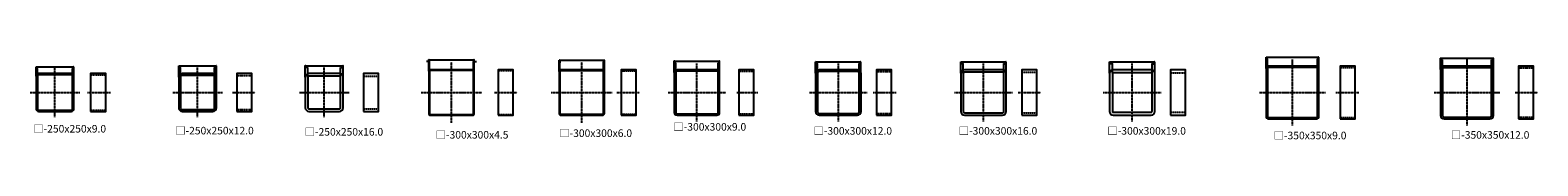
# Model space of a CAD drawing. Units: millimetres. Extents: x -611973 to -510155, y -161988 to -144142.
# Drawn here: x -577074 to -567098, y -159620 to -159071 of the extents above; entities that cross this region are included whole.
import ezdxf

# ---------------------------------------------------------------- set-up
doc = ezdxf.new("R2010")
doc.units = ezdxf.units.MM
doc.header["$LTSCALE"] = 5
doc.linetypes.add('CENTER', pattern=[2, 1.25, -0.25, 0.25, -0.25])
doc.linetypes.add('HIDDEN', pattern=[0.375, 0.25, -0.125])
doc.layers.get('0').update_dxf_attribs({"linetype": 'CONTINUOUS'})
doc.layers.get('DEFPOINTS').update_dxf_attribs({"linetype": 'CONTINUOUS'})
for name, color, linetype in [('cen', 4, 'CENTER'), ('hid', 6, 'HIDDEN'), ('obj', 2, 'CONTINUOUS')]:
    doc.layers.add(name, color=color, linetype=linetype)
doc.styles.add('K', font='ROMANS.shx', dxfattribs={"bigfont": 'extfont.shx'})
doc.styles.add('seansi_ttf', font='txt')
doc.dimstyles.new('AM_JIS$0', dxfattribs={"dimtxt": 3.15, "dimasz": 2.5, "dimexe": 1, "dimexo": 1, "dimgap": 1.5, "dimtad": 3, "dimdsep": 46, "dimtxsty": 'K', "dimblk": 'OPEN30', "dimcen": 0, "dimclrd": 3, "dimclre": 3, "dimclrt": 3, "dimadec": 0, "dimazin": 2, "dimtp": 0.1, "dimtm": 0.1, "dimtfac": 0.71, "dimtmove": 0, "dimatfit": 3, "dimldrblk": 'OPEN30', "dimfxl": 1, "dimlwd": -1, "dimlwe": -1, "dimarcsym": 0})

# ---------------------------------------------------------------- blocks, each defined once
blk = doc.blocks.new('_Open30')
at = {"color": 0, "linetype": 'ByBlock', "lineweight": -2}
for p, q in [((-1, 0.3), (0, 0)), ((0, 0), (-1, -0.3)), ((0, 0), (-1, 0))]:
    blk.add_line(p, q, dxfattribs=at)
blk = doc.blocks.new('*D151')
at = {"color": 3}
for p, q in [((-577034.7, -159201.3), (-577034.7, -159139)), ((-577032.2, -159140), (-576787.2, -159140)), ((-576784.7, -159201.3), (-576784.7, -159139))]:
    blk.add_line(p, q, dxfattribs=at)
at = {"layer": 'DEFPOINTS', "color": 0}
for p in [(-577034.7, -159202.3), (-576784.7, -159140), (-576784.7, -159202.3)]:
    blk.add_point(p, dxfattribs=at)
at = {"color": 3, "xscale": 2.5, "yscale": 2.5, "zscale": 2.5, "rotation": 180}
blk.add_blockref('_Open30', (-577034.7, -159140), dxfattribs=at)
at = {"color": 3, "xscale": 2.5, "yscale": 2.5, "zscale": 2.5}
blk.add_blockref('_Open30', (-576784.7, -159140), dxfattribs=at)
at = {"color": 3, "insert": (-576909.7, -159136.9), "char_height": 3.15, "attachment_point": 5, "style": 'K'}
blk.add_mtext('250', dxfattribs=at)
blk = doc.blocks.new('*D152')
at = {"color": 3}
for p, q in [((-577034.7, -159201.3), (-577034.7, -159150.7)), ((-577028.2, -159151.7), (-577032.2, -159151.7)), ((-577025.7, -159201.3), (-577025.7, -159150.7))]:
    blk.add_line(p, q, dxfattribs=at)
at = {"layer": 'DEFPOINTS', "color": 0}
for p in [(-577034.7, -159151.7), (-577034.7, -159202.3), (-577025.7, -159202.3)]:
    blk.add_point(p, dxfattribs=at)
at = {"color": 3, "xscale": 2.5, "yscale": 2.5, "zscale": 2.5, "rotation": 180}
blk.add_blockref('_Open30', (-577034.7, -159151.7), dxfattribs=at)
at = {"color": 3, "xscale": 2.5, "yscale": 2.5, "zscale": 2.5}
blk.add_blockref('_Open30', (-577025.7, -159151.7), dxfattribs=at)
at = {"color": 3, "insert": (-577030.2, -159148.7), "char_height": 3.15, "attachment_point": 5, "style": 'K'}
blk.add_mtext('9', dxfattribs=at)
blk = doc.blocks.new('*D153')
at = {"color": 3}
for p, q in [((-576793.7, -159201.3), (-576793.7, -159150.7)), ((-576791.2, -159151.7), (-576787.2, -159151.7)), ((-576784.7, -159201.3), (-576784.7, -159150.7))]:
    blk.add_line(p, q, dxfattribs=at)
at = {"layer": 'DEFPOINTS', "color": 0}
for p in [(-576793.7, -159202.3), (-576784.7, -159151.7), (-576784.7, -159202.3)]:
    blk.add_point(p, dxfattribs=at)
at = {"color": 3, "xscale": 2.5, "yscale": 2.5, "zscale": 2.5, "rotation": 180}
blk.add_blockref('_Open30', (-576793.7, -159151.7), dxfattribs=at)
at = {"color": 3, "xscale": 2.5, "yscale": 2.5, "zscale": 2.5}
blk.add_blockref('_Open30', (-576784.7, -159151.7), dxfattribs=at)
at = {"color": 3, "insert": (-576789.2, -159148.7), "char_height": 3.15, "attachment_point": 5, "style": 'K'}
blk.add_mtext('9', dxfattribs=at)
blk = doc.blocks.new('*D154')
at = {"color": 3}
for p, q in [((-576091.2, -159207.3), (-576091.2, -159132.4)), ((-576088.7, -159133.4), (-575843.7, -159133.4)), ((-575841.2, -159207.3), (-575841.2, -159132.4))]:
    blk.add_line(p, q, dxfattribs=at)
at = {"layer": 'DEFPOINTS', "color": 0}
for p in [(-576091.2, -159208.3), (-575841.2, -159133.4), (-575841.2, -159208.3)]:
    blk.add_point(p, dxfattribs=at)
at = {"color": 3, "xscale": 2.5, "yscale": 2.5, "zscale": 2.5, "rotation": 180}
blk.add_blockref('_Open30', (-576091.2, -159133.4), dxfattribs=at)
at = {"color": 3, "xscale": 2.5, "yscale": 2.5, "zscale": 2.5}
blk.add_blockref('_Open30', (-575841.2, -159133.4), dxfattribs=at)
at = {"color": 3, "insert": (-575966.2, -159130.3), "char_height": 3.15, "attachment_point": 5, "style": 'K'}
blk.add_mtext('250', dxfattribs=at)
blk = doc.blocks.new('*D155')
at = {"color": 3}
for p, q in [((-576091.2, -159207.3), (-576091.2, -159144.2)), ((-576081.7, -159145.2), (-576088.7, -159145.2)), ((-576079.2, -159207.3), (-576079.2, -159144.2))]:
    blk.add_line(p, q, dxfattribs=at)
at = {"layer": 'DEFPOINTS', "color": 0}
for p in [(-576091.2, -159145.2), (-576091.2, -159208.3), (-576079.2, -159208.3)]:
    blk.add_point(p, dxfattribs=at)
at = {"color": 3, "xscale": 2.5, "yscale": 2.5, "zscale": 2.5, "rotation": 180}
blk.add_blockref('_Open30', (-576091.2, -159145.2), dxfattribs=at)
at = {"color": 3, "xscale": 2.5, "yscale": 2.5, "zscale": 2.5}
blk.add_blockref('_Open30', (-576079.2, -159145.2), dxfattribs=at)
at = {"color": 3, "insert": (-576085.2, -159142.1), "char_height": 3.15, "attachment_point": 5, "style": 'K'}
blk.add_mtext('12', dxfattribs=at)
blk = doc.blocks.new('*D156')
at = {"color": 3}
for p, q in [((-575253.5, -159207.3), (-575253.5, -159131.4)), ((-575251, -159132.4), (-575006, -159132.4)), ((-575003.5, -159207.3), (-575003.5, -159131.4))]:
    blk.add_line(p, q, dxfattribs=at)
at = {"layer": 'DEFPOINTS', "color": 0}
for p in [(-575253.5, -159208.3), (-575003.5, -159132.4), (-575003.5, -159208.3)]:
    blk.add_point(p, dxfattribs=at)
at = {"color": 3, "xscale": 2.5, "yscale": 2.5, "zscale": 2.5, "rotation": 180}
blk.add_blockref('_Open30', (-575253.5, -159132.4), dxfattribs=at)
at = {"color": 3, "xscale": 2.5, "yscale": 2.5, "zscale": 2.5}
blk.add_blockref('_Open30', (-575003.5, -159132.4), dxfattribs=at)
at = {"color": 3, "insert": (-575128.5, -159129.3), "char_height": 3.15, "attachment_point": 5, "style": 'K'}
blk.add_mtext('250', dxfattribs=at)
blk = doc.blocks.new('*D157')
at = {"color": 3}
for p, q in [((-575253.5, -159207.3), (-575253.5, -159143.2)), ((-575240, -159144.2), (-575251, -159144.2)), ((-575237.5, -159207.3), (-575237.5, -159143.2))]:
    blk.add_line(p, q, dxfattribs=at)
at = {"layer": 'DEFPOINTS', "color": 0}
for p in [(-575253.5, -159144.2), (-575253.5, -159208.3), (-575237.5, -159208.3)]:
    blk.add_point(p, dxfattribs=at)
at = {"color": 3, "xscale": 2.5, "yscale": 2.5, "zscale": 2.5, "rotation": 180}
blk.add_blockref('_Open30', (-575253.5, -159144.2), dxfattribs=at)
at = {"color": 3, "xscale": 2.5, "yscale": 2.5, "zscale": 2.5}
blk.add_blockref('_Open30', (-575237.5, -159144.2), dxfattribs=at)
at = {"color": 3, "insert": (-575245.5, -159141.1), "char_height": 3.15, "attachment_point": 5, "style": 'K'}
blk.add_mtext('16', dxfattribs=at)
blk = doc.blocks.new('*D158')
at = {"color": 3}
for p, q in [((-575853.2, -159207.3), (-575853.2, -159144.2)), ((-575850.7, -159145.2), (-575843.7, -159145.2)), ((-575841.2, -159207.3), (-575841.2, -159144.2))]:
    blk.add_line(p, q, dxfattribs=at)
at = {"layer": 'DEFPOINTS', "color": 0}
for p in [(-575853.2, -159208.3), (-575841.2, -159145.2), (-575841.2, -159208.3)]:
    blk.add_point(p, dxfattribs=at)
at = {"color": 3, "xscale": 2.5, "yscale": 2.5, "zscale": 2.5, "rotation": 180}
blk.add_blockref('_Open30', (-575853.2, -159145.2), dxfattribs=at)
at = {"color": 3, "xscale": 2.5, "yscale": 2.5, "zscale": 2.5}
blk.add_blockref('_Open30', (-575841.2, -159145.2), dxfattribs=at)
at = {"color": 3, "insert": (-575847.2, -159142.1), "char_height": 3.15, "attachment_point": 5, "style": 'K'}
blk.add_mtext('12', dxfattribs=at)
blk = doc.blocks.new('*D159')
at = {"color": 3}
for p, q in [((-575019.5, -159207.3), (-575019.5, -159143.2)), ((-575017, -159144.2), (-575006, -159144.2)), ((-575003.5, -159207.3), (-575003.5, -159143.2))]:
    blk.add_line(p, q, dxfattribs=at)
at = {"layer": 'DEFPOINTS', "color": 0}
for p in [(-575019.5, -159208.3), (-575003.5, -159144.2), (-575003.5, -159208.3)]:
    blk.add_point(p, dxfattribs=at)
at = {"color": 3, "xscale": 2.5, "yscale": 2.5, "zscale": 2.5, "rotation": 180}
blk.add_blockref('_Open30', (-575019.5, -159144.2), dxfattribs=at)
at = {"color": 3, "xscale": 2.5, "yscale": 2.5, "zscale": 2.5}
blk.add_blockref('_Open30', (-575003.5, -159144.2), dxfattribs=at)
at = {"color": 3, "insert": (-575011.5, -159141.1), "char_height": 3.15, "attachment_point": 5, "style": 'K'}
blk.add_mtext('16', dxfattribs=at)
blk = doc.blocks.new('*D160')
at = {"color": 3}
for p, q in [((-574436.1, -159167.3), (-574436.1, -159091.4)), ((-574433.6, -159092.4), (-574138.6, -159092.4)), ((-574136.1, -159167.3), (-574136.1, -159091.4))]:
    blk.add_line(p, q, dxfattribs=at)
at = {"layer": 'DEFPOINTS', "color": 0}
for p in [(-574136.1, -159092.4), (-574436.1, -159168.3), (-574136.1, -159168.3)]:
    blk.add_point(p, dxfattribs=at)
at = {"color": 3, "xscale": 2.5, "yscale": 2.5, "zscale": 2.5, "rotation": 180}
blk.add_blockref('_Open30', (-574436.1, -159092.4), dxfattribs=at)
at = {"color": 3, "xscale": 2.5, "yscale": 2.5, "zscale": 2.5}
blk.add_blockref('_Open30', (-574136.1, -159092.4), dxfattribs=at)
at = {"color": 3, "insert": (-574286.1, -159089.3), "char_height": 3.15, "attachment_point": 5, "style": 'K'}
blk.add_mtext('300', dxfattribs=at)
blk = doc.blocks.new('*D161')
at = {"color": 3}
for p, q in [((-574438.6, -159104.2), (-574450.7, -159104.2)), ((-574436.1, -159167.3), (-574436.1, -159103.2)), ((-574431.6, -159104.2), (-574436.1, -159104.2)), ((-574431.6, -159167.3), (-574431.6, -159103.2)), ((-574429.1, -159104.2), (-574426.6, -159104.2))]:
    blk.add_line(p, q, dxfattribs=at)
at = {"layer": 'DEFPOINTS', "color": 0}
for p in [(-574436.1, -159104.2), (-574436.1, -159168.3), (-574431.6, -159168.3)]:
    blk.add_point(p, dxfattribs=at)
at = {"color": 3, "xscale": 2.5, "yscale": 2.5, "zscale": 2.5}
blk.add_blockref('_Open30', (-574436.1, -159104.2), dxfattribs=at)
at = {"color": 3, "xscale": 2.5, "yscale": 2.5, "zscale": 2.5, "rotation": 180}
blk.add_blockref('_Open30', (-574431.6, -159104.2), dxfattribs=at)
at = {"color": 3, "insert": (-574445.9, -159101.1), "char_height": 3.15, "attachment_point": 5, "style": 'K'}
blk.add_mtext('4.5', dxfattribs=at)
blk = doc.blocks.new('*D162')
at = {"color": 3}
for p, q in [((-574143.1, -159104.2), (-574145.6, -159104.2)), ((-574140.6, -159167.3), (-574140.6, -159103.2)), ((-574140.6, -159104.2), (-574136.1, -159104.2)), ((-574136.1, -159167.3), (-574136.1, -159103.2)), ((-574133.6, -159104.2), (-574121.5, -159104.2))]:
    blk.add_line(p, q, dxfattribs=at)
at = {"layer": 'DEFPOINTS', "color": 0}
for p in [(-574136.1, -159104.2), (-574140.6, -159168.3), (-574136.1, -159168.3)]:
    blk.add_point(p, dxfattribs=at)
at = {"color": 3, "xscale": 2.5, "yscale": 2.5, "zscale": 2.5}
blk.add_blockref('_Open30', (-574140.6, -159104.2), dxfattribs=at)
at = {"color": 3, "xscale": 2.5, "yscale": 2.5, "zscale": 2.5, "rotation": 180}
blk.add_blockref('_Open30', (-574136.1, -159104.2), dxfattribs=at)
at = {"color": 3, "insert": (-574126.3, -159101.1), "char_height": 3.15, "attachment_point": 5, "style": 'K'}
blk.add_mtext('4.5', dxfattribs=at)
blk = doc.blocks.new('*D164')
at = {"color": 3}
for p, q in [((-573574.5, -159170.3), (-573574.5, -159094.4)), ((-573572, -159095.4), (-573277, -159095.4)), ((-573274.5, -159170.3), (-573274.5, -159094.4))]:
    blk.add_line(p, q, dxfattribs=at)
at = {"layer": 'DEFPOINTS', "color": 0}
for p in [(-573274.5, -159095.4), (-573574.5, -159171.3), (-573274.5, -159171.3)]:
    blk.add_point(p, dxfattribs=at)
at = {"color": 3, "xscale": 2.5, "yscale": 2.5, "zscale": 2.5, "rotation": 180}
blk.add_blockref('_Open30', (-573574.5, -159095.4), dxfattribs=at)
at = {"color": 3, "xscale": 2.5, "yscale": 2.5, "zscale": 2.5}
blk.add_blockref('_Open30', (-573274.5, -159095.4), dxfattribs=at)
at = {"color": 3, "insert": (-573424.5, -159092.3), "char_height": 3.15, "attachment_point": 5, "style": 'K'}
blk.add_mtext('300', dxfattribs=at)
blk = doc.blocks.new('*D165')
at = {"color": 3}
for p, q in [((-573577, -159107.2), (-573579.5, -159107.2)), ((-573574.5, -159170.3), (-573574.5, -159106.2)), ((-573568.5, -159107.2), (-573574.5, -159107.2)), ((-573568.5, -159170.3), (-573568.5, -159106.2)), ((-573566, -159107.2), (-573563.5, -159107.2))]:
    blk.add_line(p, q, dxfattribs=at)
at = {"layer": 'DEFPOINTS', "color": 0}
for p in [(-573574.5, -159107.2), (-573574.5, -159171.3), (-573568.5, -159171.3)]:
    blk.add_point(p, dxfattribs=at)
at = {"color": 3, "xscale": 2.5, "yscale": 2.5, "zscale": 2.5}
blk.add_blockref('_Open30', (-573574.5, -159107.2), dxfattribs=at)
at = {"color": 3, "xscale": 2.5, "yscale": 2.5, "zscale": 2.5, "rotation": 180}
blk.add_blockref('_Open30', (-573568.5, -159107.2), dxfattribs=at)
at = {"color": 3, "insert": (-573571.5, -159104.1), "char_height": 3.15, "attachment_point": 5, "style": 'K'}
blk.add_mtext('6', dxfattribs=at)
blk = doc.blocks.new('*D163')
at = {"color": 3}
for p, q in [((-573283, -159107.2), (-573285.5, -159107.2)), ((-573280.5, -159170.3), (-573280.5, -159106.2)), ((-573280.5, -159107.2), (-573274.5, -159107.2)), ((-573274.5, -159170.3), (-573274.5, -159106.2)), ((-573272, -159107.2), (-573269.5, -159107.2))]:
    blk.add_line(p, q, dxfattribs=at)
at = {"layer": 'DEFPOINTS', "color": 0}
for p in [(-573274.5, -159107.2), (-573280.5, -159171.3), (-573274.5, -159171.3)]:
    blk.add_point(p, dxfattribs=at)
at = {"color": 3, "xscale": 2.5, "yscale": 2.5, "zscale": 2.5}
blk.add_blockref('_Open30', (-573280.5, -159107.2), dxfattribs=at)
at = {"color": 3, "xscale": 2.5, "yscale": 2.5, "zscale": 2.5, "rotation": 180}
blk.add_blockref('_Open30', (-573274.5, -159107.2), dxfattribs=at)
at = {"color": 3, "insert": (-573277.5, -159104.1), "char_height": 3.15, "attachment_point": 5, "style": 'K'}
blk.add_mtext('6', dxfattribs=at)
blk = doc.blocks.new('*D166')
at = {"color": 3}
for p, q in [((-572811.8, -159176.3), (-572811.8, -159100.4)), ((-572809.3, -159101.4), (-572514.3, -159101.4)), ((-572511.8, -159176.3), (-572511.8, -159100.4))]:
    blk.add_line(p, q, dxfattribs=at)
at = {"layer": 'DEFPOINTS', "color": 0}
for p in [(-572511.8, -159101.4), (-572811.8, -159177.3), (-572511.8, -159177.3)]:
    blk.add_point(p, dxfattribs=at)
at = {"color": 3, "xscale": 2.5, "yscale": 2.5, "zscale": 2.5, "rotation": 180}
blk.add_blockref('_Open30', (-572811.8, -159101.4), dxfattribs=at)
at = {"color": 3, "xscale": 2.5, "yscale": 2.5, "zscale": 2.5}
blk.add_blockref('_Open30', (-572511.8, -159101.4), dxfattribs=at)
at = {"color": 3, "insert": (-572661.8, -159098.3), "char_height": 3.15, "attachment_point": 5, "style": 'K'}
blk.add_mtext('300', dxfattribs=at)
blk = doc.blocks.new('*D167')
at = {"color": 3}
for p, q in [((-572811.8, -159176.3), (-572811.8, -159112.2)), ((-572805.3, -159113.2), (-572809.3, -159113.2)), ((-572802.8, -159176.3), (-572802.8, -159112.2))]:
    blk.add_line(p, q, dxfattribs=at)
at = {"layer": 'DEFPOINTS', "color": 0}
for p in [(-572811.8, -159113.2), (-572811.8, -159177.3), (-572802.8, -159177.3)]:
    blk.add_point(p, dxfattribs=at)
at = {"color": 3, "xscale": 2.5, "yscale": 2.5, "zscale": 2.5, "rotation": 180}
blk.add_blockref('_Open30', (-572811.8, -159113.2), dxfattribs=at)
at = {"color": 3, "xscale": 2.5, "yscale": 2.5, "zscale": 2.5}
blk.add_blockref('_Open30', (-572802.8, -159113.2), dxfattribs=at)
at = {"color": 3, "insert": (-572807.3, -159110.1), "char_height": 3.15, "attachment_point": 5, "style": 'K'}
blk.add_mtext('9', dxfattribs=at)
blk = doc.blocks.new('*D168')
at = {"color": 3}
for p, q in [((-572520.8, -159176.3), (-572520.8, -159112.2)), ((-572518.3, -159113.2), (-572514.3, -159113.2)), ((-572511.8, -159176.3), (-572511.8, -159112.2))]:
    blk.add_line(p, q, dxfattribs=at)
at = {"layer": 'DEFPOINTS', "color": 0}
for p in [(-572511.8, -159113.2), (-572520.8, -159177.3), (-572511.8, -159177.3)]:
    blk.add_point(p, dxfattribs=at)
at = {"color": 3, "xscale": 2.5, "yscale": 2.5, "zscale": 2.5, "rotation": 180}
blk.add_blockref('_Open30', (-572520.8, -159113.2), dxfattribs=at)
at = {"color": 3, "xscale": 2.5, "yscale": 2.5, "zscale": 2.5}
blk.add_blockref('_Open30', (-572511.8, -159113.2), dxfattribs=at)
at = {"color": 3, "insert": (-572516.3, -159110.1), "char_height": 3.15, "attachment_point": 5, "style": 'K'}
blk.add_mtext('9', dxfattribs=at)
blk = doc.blocks.new('*D169')
at = {"color": 3}
for p, q in [((-571876.6, -159182.3), (-571876.6, -159106.4)), ((-571874.1, -159107.4), (-571579.1, -159107.4)), ((-571576.6, -159182.3), (-571576.6, -159106.4))]:
    blk.add_line(p, q, dxfattribs=at)
at = {"layer": 'DEFPOINTS', "color": 0}
for p in [(-571576.6, -159107.4), (-571876.6, -159183.3), (-571576.6, -159183.3)]:
    blk.add_point(p, dxfattribs=at)
at = {"color": 3, "xscale": 2.5, "yscale": 2.5, "zscale": 2.5, "rotation": 180}
blk.add_blockref('_Open30', (-571876.6, -159107.4), dxfattribs=at)
at = {"color": 3, "xscale": 2.5, "yscale": 2.5, "zscale": 2.5}
blk.add_blockref('_Open30', (-571576.6, -159107.4), dxfattribs=at)
at = {"color": 3, "insert": (-571726.6, -159104.3), "char_height": 3.15, "attachment_point": 5, "style": 'K'}
blk.add_mtext('300', dxfattribs=at)
blk = doc.blocks.new('*D170')
at = {"color": 3}
for p, q in [((-571876.6, -159182.3), (-571876.6, -159118.2)), ((-571867.1, -159119.2), (-571874.1, -159119.2)), ((-571864.6, -159182.3), (-571864.6, -159118.2))]:
    blk.add_line(p, q, dxfattribs=at)
at = {"layer": 'DEFPOINTS', "color": 0}
for p in [(-571876.6, -159119.2), (-571876.6, -159183.3), (-571864.6, -159183.3)]:
    blk.add_point(p, dxfattribs=at)
at = {"color": 3, "xscale": 2.5, "yscale": 2.5, "zscale": 2.5, "rotation": 180}
blk.add_blockref('_Open30', (-571876.6, -159119.2), dxfattribs=at)
at = {"color": 3, "xscale": 2.5, "yscale": 2.5, "zscale": 2.5}
blk.add_blockref('_Open30', (-571864.6, -159119.2), dxfattribs=at)
at = {"color": 3, "insert": (-571870.6, -159116.1), "char_height": 3.15, "attachment_point": 5, "style": 'K'}
blk.add_mtext('12', dxfattribs=at)
blk = doc.blocks.new('*D171')
at = {"color": 3}
for p, q in [((-571588.6, -159182.3), (-571588.6, -159118.2)), ((-571586.1, -159119.2), (-571579.1, -159119.2)), ((-571576.6, -159182.3), (-571576.6, -159118.2))]:
    blk.add_line(p, q, dxfattribs=at)
at = {"layer": 'DEFPOINTS', "color": 0}
for p in [(-571588.6, -159183.3), (-571576.6, -159119.2), (-571576.6, -159183.3)]:
    blk.add_point(p, dxfattribs=at)
at = {"color": 3, "xscale": 2.5, "yscale": 2.5, "zscale": 2.5, "rotation": 180}
blk.add_blockref('_Open30', (-571588.6, -159119.2), dxfattribs=at)
at = {"color": 3, "xscale": 2.5, "yscale": 2.5, "zscale": 2.5}
blk.add_blockref('_Open30', (-571576.6, -159119.2), dxfattribs=at)
at = {"color": 3, "insert": (-571582.6, -159116.1), "char_height": 3.15, "attachment_point": 5, "style": 'K'}
blk.add_mtext('12', dxfattribs=at)
blk = doc.blocks.new('*D172')
at = {"color": 3}
for p, q in [((-570915.7, -159182.3), (-570915.7, -159106.4)), ((-570913.2, -159107.4), (-570618.2, -159107.4)), ((-570615.7, -159182.3), (-570615.7, -159106.4))]:
    blk.add_line(p, q, dxfattribs=at)
at = {"layer": 'DEFPOINTS', "color": 0}
for p in [(-570615.7, -159107.4), (-570915.7, -159183.3), (-570615.7, -159183.3)]:
    blk.add_point(p, dxfattribs=at)
at = {"color": 3, "xscale": 2.5, "yscale": 2.5, "zscale": 2.5, "rotation": 180}
blk.add_blockref('_Open30', (-570915.7, -159107.4), dxfattribs=at)
at = {"color": 3, "xscale": 2.5, "yscale": 2.5, "zscale": 2.5}
blk.add_blockref('_Open30', (-570615.7, -159107.4), dxfattribs=at)
at = {"color": 3, "insert": (-570765.7, -159104.3), "char_height": 3.15, "attachment_point": 5, "style": 'K'}
blk.add_mtext('300', dxfattribs=at)
blk = doc.blocks.new('*D173')
at = {"color": 3}
for p, q in [((-570915.7, -159182.3), (-570915.7, -159118.2)), ((-570902.2, -159119.2), (-570913.2, -159119.2)), ((-570899.7, -159182.3), (-570899.7, -159118.2))]:
    blk.add_line(p, q, dxfattribs=at)
at = {"layer": 'DEFPOINTS', "color": 0}
for p in [(-570915.7, -159119.2), (-570915.7, -159183.3), (-570899.7, -159183.3)]:
    blk.add_point(p, dxfattribs=at)
at = {"color": 3, "xscale": 2.5, "yscale": 2.5, "zscale": 2.5, "rotation": 180}
blk.add_blockref('_Open30', (-570915.7, -159119.2), dxfattribs=at)
at = {"color": 3, "xscale": 2.5, "yscale": 2.5, "zscale": 2.5}
blk.add_blockref('_Open30', (-570899.7, -159119.2), dxfattribs=at)
at = {"color": 3, "insert": (-570907.7, -159116.1), "char_height": 3.15, "attachment_point": 5, "style": 'K'}
blk.add_mtext('16', dxfattribs=at)
blk = doc.blocks.new('*D174')
at = {"color": 3}
for p, q in [((-570631.7, -159182.3), (-570631.7, -159118.2)), ((-570629.2, -159119.2), (-570618.2, -159119.2)), ((-570615.7, -159182.3), (-570615.7, -159118.2))]:
    blk.add_line(p, q, dxfattribs=at)
at = {"layer": 'DEFPOINTS', "color": 0}
for p in [(-570631.7, -159183.3), (-570615.7, -159119.2), (-570615.7, -159183.3)]:
    blk.add_point(p, dxfattribs=at)
at = {"color": 3, "xscale": 2.5, "yscale": 2.5, "zscale": 2.5, "rotation": 180}
blk.add_blockref('_Open30', (-570631.7, -159119.2), dxfattribs=at)
at = {"color": 3, "xscale": 2.5, "yscale": 2.5, "zscale": 2.5}
blk.add_blockref('_Open30', (-570615.7, -159119.2), dxfattribs=at)
at = {"color": 3, "insert": (-570623.7, -159116.1), "char_height": 3.15, "attachment_point": 5, "style": 'K'}
blk.add_mtext('16', dxfattribs=at)
blk = doc.blocks.new('*D175')
at = {"color": 3}
for p, q in [((-569931.9, -159182.3), (-569931.9, -159106.4)), ((-569929.4, -159107.4), (-569634.4, -159107.4)), ((-569631.9, -159182.3), (-569631.9, -159106.4))]:
    blk.add_line(p, q, dxfattribs=at)
at = {"layer": 'DEFPOINTS', "color": 0}
for p in [(-569631.9, -159107.4), (-569931.9, -159183.3), (-569631.9, -159183.3)]:
    blk.add_point(p, dxfattribs=at)
at = {"color": 3, "xscale": 2.5, "yscale": 2.5, "zscale": 2.5, "rotation": 180}
blk.add_blockref('_Open30', (-569931.9, -159107.4), dxfattribs=at)
at = {"color": 3, "xscale": 2.5, "yscale": 2.5, "zscale": 2.5}
blk.add_blockref('_Open30', (-569631.9, -159107.4), dxfattribs=at)
at = {"color": 3, "insert": (-569781.9, -159104.3), "char_height": 3.15, "attachment_point": 5, "style": 'K'}
blk.add_mtext('300', dxfattribs=at)
blk = doc.blocks.new('*D176')
at = {"color": 3}
for p, q in [((-569931.9, -159182.3), (-569931.9, -159118.2)), ((-569915.4, -159119.2), (-569929.4, -159119.2)), ((-569912.9, -159182.3), (-569912.9, -159118.2))]:
    blk.add_line(p, q, dxfattribs=at)
at = {"layer": 'DEFPOINTS', "color": 0}
for p in [(-569931.9, -159119.2), (-569931.9, -159183.3), (-569912.9, -159183.3)]:
    blk.add_point(p, dxfattribs=at)
at = {"color": 3, "xscale": 2.5, "yscale": 2.5, "zscale": 2.5, "rotation": 180}
blk.add_blockref('_Open30', (-569931.9, -159119.2), dxfattribs=at)
at = {"color": 3, "xscale": 2.5, "yscale": 2.5, "zscale": 2.5}
blk.add_blockref('_Open30', (-569912.9, -159119.2), dxfattribs=at)
at = {"color": 3, "insert": (-569922.4, -159116.1), "char_height": 3.15, "attachment_point": 5, "style": 'K'}
blk.add_mtext('19', dxfattribs=at)
blk = doc.blocks.new('*D177')
at = {"color": 3}
for p, q in [((-569650.9, -159182.3), (-569650.9, -159118.2)), ((-569648.4, -159119.2), (-569634.4, -159119.2)), ((-569631.9, -159182.3), (-569631.9, -159118.2))]:
    blk.add_line(p, q, dxfattribs=at)
at = {"layer": 'DEFPOINTS', "color": 0}
for p in [(-569650.9, -159183.3), (-569631.9, -159119.2), (-569631.9, -159183.3)]:
    blk.add_point(p, dxfattribs=at)
at = {"color": 3, "xscale": 2.5, "yscale": 2.5, "zscale": 2.5, "rotation": 180}
blk.add_blockref('_Open30', (-569650.9, -159119.2), dxfattribs=at)
at = {"color": 3, "xscale": 2.5, "yscale": 2.5, "zscale": 2.5}
blk.add_blockref('_Open30', (-569631.9, -159119.2), dxfattribs=at)
at = {"color": 3, "insert": (-569641.4, -159116.1), "char_height": 3.15, "attachment_point": 5, "style": 'K'}
blk.add_mtext('19', dxfattribs=at)
blk = doc.blocks.new('*D178')
at = {"color": 3}
for p, q in [((-568896.8, -159151.3), (-568896.8, -159075.4)), ((-568894.3, -159076.4), (-568549.3, -159076.4)), ((-568546.8, -159151.3), (-568546.8, -159075.4))]:
    blk.add_line(p, q, dxfattribs=at)
at = {"layer": 'DEFPOINTS', "color": 0}
for p in [(-568546.8, -159076.4), (-568896.8, -159152.3), (-568546.8, -159152.3)]:
    blk.add_point(p, dxfattribs=at)
at = {"color": 3, "xscale": 2.5, "yscale": 2.5, "zscale": 2.5, "rotation": 180}
blk.add_blockref('_Open30', (-568896.8, -159076.4), dxfattribs=at)
at = {"color": 3, "xscale": 2.5, "yscale": 2.5, "zscale": 2.5}
blk.add_blockref('_Open30', (-568546.8, -159076.4), dxfattribs=at)
at = {"color": 3, "insert": (-568721.8, -159073.3), "char_height": 3.15, "attachment_point": 5, "style": 'K'}
blk.add_mtext('350', dxfattribs=at)
blk = doc.blocks.new('*D179')
at = {"color": 3}
for p, q in [((-568896.8, -159151.3), (-568896.8, -159087.2)), ((-568890.3, -159088.2), (-568894.3, -159088.2)), ((-568887.8, -159151.3), (-568887.8, -159087.2))]:
    blk.add_line(p, q, dxfattribs=at)
at = {"layer": 'DEFPOINTS', "color": 0}
for p in [(-568896.8, -159088.2), (-568896.8, -159152.3), (-568887.8, -159152.3)]:
    blk.add_point(p, dxfattribs=at)
at = {"color": 3, "xscale": 2.5, "yscale": 2.5, "zscale": 2.5, "rotation": 180}
blk.add_blockref('_Open30', (-568896.8, -159088.2), dxfattribs=at)
at = {"color": 3, "xscale": 2.5, "yscale": 2.5, "zscale": 2.5}
blk.add_blockref('_Open30', (-568887.8, -159088.2), dxfattribs=at)
at = {"color": 3, "insert": (-568892.3, -159085.1), "char_height": 3.15, "attachment_point": 5, "style": 'K'}
blk.add_mtext('9', dxfattribs=at)
blk = doc.blocks.new('*D180')
at = {"color": 3}
for p, q in [((-568555.8, -159151.3), (-568555.8, -159087.2)), ((-568553.3, -159088.2), (-568549.3, -159088.2)), ((-568546.8, -159151.3), (-568546.8, -159087.2))]:
    blk.add_line(p, q, dxfattribs=at)
at = {"layer": 'DEFPOINTS', "color": 0}
for p in [(-568546.8, -159088.2), (-568555.8, -159152.3), (-568546.8, -159152.3)]:
    blk.add_point(p, dxfattribs=at)
at = {"color": 3, "xscale": 2.5, "yscale": 2.5, "zscale": 2.5, "rotation": 180}
blk.add_blockref('_Open30', (-568555.8, -159088.2), dxfattribs=at)
at = {"color": 3, "xscale": 2.5, "yscale": 2.5, "zscale": 2.5}
blk.add_blockref('_Open30', (-568546.8, -159088.2), dxfattribs=at)
at = {"color": 3, "insert": (-568551.3, -159085.1), "char_height": 3.15, "attachment_point": 5, "style": 'K'}
blk.add_mtext('9', dxfattribs=at)
blk = doc.blocks.new('*D181')
at = {"color": 3}
for p, q in [((-567741.8, -159157.3), (-567741.8, -159081.4)), ((-567739.3, -159082.4), (-567394.3, -159082.4)), ((-567391.8, -159157.3), (-567391.8, -159081.4))]:
    blk.add_line(p, q, dxfattribs=at)
at = {"layer": 'DEFPOINTS', "color": 0}
for p in [(-567391.8, -159082.4), (-567741.8, -159158.3), (-567391.8, -159158.3)]:
    blk.add_point(p, dxfattribs=at)
at = {"color": 3, "xscale": 2.5, "yscale": 2.5, "zscale": 2.5, "rotation": 180}
blk.add_blockref('_Open30', (-567741.8, -159082.4), dxfattribs=at)
at = {"color": 3, "xscale": 2.5, "yscale": 2.5, "zscale": 2.5}
blk.add_blockref('_Open30', (-567391.8, -159082.4), dxfattribs=at)
at = {"color": 3, "insert": (-567566.8, -159079.3), "char_height": 3.15, "attachment_point": 5, "style": 'K'}
blk.add_mtext('350', dxfattribs=at)
blk = doc.blocks.new('*D182')
at = {"color": 3}
for p, q in [((-567741.8, -159157.3), (-567741.8, -159093.2)), ((-567732.3, -159094.2), (-567739.3, -159094.2)), ((-567729.8, -159157.3), (-567729.8, -159093.2))]:
    blk.add_line(p, q, dxfattribs=at)
at = {"layer": 'DEFPOINTS', "color": 0}
for p in [(-567741.8, -159094.2), (-567741.8, -159158.3), (-567729.8, -159158.3)]:
    blk.add_point(p, dxfattribs=at)
at = {"color": 3, "xscale": 2.5, "yscale": 2.5, "zscale": 2.5, "rotation": 180}
blk.add_blockref('_Open30', (-567741.8, -159094.2), dxfattribs=at)
at = {"color": 3, "xscale": 2.5, "yscale": 2.5, "zscale": 2.5}
blk.add_blockref('_Open30', (-567729.8, -159094.2), dxfattribs=at)
at = {"color": 3, "insert": (-567735.8, -159091.1), "char_height": 3.15, "attachment_point": 5, "style": 'K'}
blk.add_mtext('12', dxfattribs=at)
blk = doc.blocks.new('*D183')
at = {"color": 3}
for p, q in [((-567403.8, -159157.3), (-567403.8, -159093.2)), ((-567401.3, -159094.2), (-567394.3, -159094.2)), ((-567391.8, -159157.3), (-567391.8, -159093.2))]:
    blk.add_line(p, q, dxfattribs=at)
at = {"layer": 'DEFPOINTS', "color": 0}
for p in [(-567391.8, -159094.2), (-567403.8, -159158.3), (-567391.8, -159158.3)]:
    blk.add_point(p, dxfattribs=at)
at = {"color": 3, "xscale": 2.5, "yscale": 2.5, "zscale": 2.5, "rotation": 180}
blk.add_blockref('_Open30', (-567403.8, -159094.2), dxfattribs=at)
at = {"color": 3, "xscale": 2.5, "yscale": 2.5, "zscale": 2.5}
blk.add_blockref('_Open30', (-567391.8, -159094.2), dxfattribs=at)
at = {"color": 3, "insert": (-567397.8, -159091.1), "char_height": 3.15, "attachment_point": 5, "style": 'K'}
blk.add_mtext('12', dxfattribs=at)

msp = doc.modelspace()

# ---------------------------------------------------------------- linework, layer by layer
at = {"layer": 'cen'}
for p, q in [((-574286.0852717, -159510.73961223), (-574286.0852717, -159107.77042863)), ((-573424.49634999, -159510.73961223), (-573424.49634999, -159107.77042863)), ((-568721.80907768, -159527.29351322), (-568721.80907768, -159091.21652764)), ((-567566.81923745, -159527.29351322), (-567566.81923745, -159091.21652764)), ((-576909.66314231, -159473.63888223), (-576909.66314231, -159144.87115863)), ((-575966.18821045, -159473.63888223), (-575966.18821045, -159144.87115863)), ((-575128.49072731, -159473.63888223), (-575128.49072731, -159144.87115863)), ((-572661.78951947, -159500.66403327), (-572661.78951947, -159117.84600759)), ((-571726.55675995, -159500.66403327), (-571726.55675995, -159117.84600759)), ((-570765.65541638, -159500.66403327), (-570765.65541638, -159117.84600759)), ((-569781.8741829, -159500.66403327), (-569781.8741829, -159117.84600759)), ((-577074.04700411, -159309.25502043), (-576745.27928052, -159309.25502043)), ((-576693.88651691, -159309.25502043), (-576543.07220959, -159309.25502043)), ((-576130.57207225, -159309.25502043), (-575801.80434865, -159309.25502043)), ((-575735.12717796, -159309.25502043), (-575584.31287065, -159309.25502043)), ((-575292.87458911, -159309.25502043), (-574964.10686551, -159309.25502043)), ((-574487.5698635, -159309.25502043), (-574084.6006799, -159309.25502043)), ((-574002.33517161, -159309.25502043), (-573851.5208643, -159309.25502043)), ((-573625.98094179, -159309.25502043), (-573223.01175818, -159309.25502043)), ((-573193.08872013, -159309.25502043), (-573042.27441281, -159309.25502043)), ((-572853.19853232, -159309.25502043), (-572470.38050663, -159309.25502043)), ((-572398.20407905, -159309.25502043), (-572258.13467132, -159309.25502043)), ((-571917.96577279, -159309.25502043), (-571535.14774711, -159309.25502043)), ((-571495.16121603, -159309.25502043), (-571344.34690872, -159309.25502043)), ((-570957.06442922, -159309.25502043), (-570574.24640354, -159309.25502043)), ((-570536.99912972, -159309.25502043), (-570386.18482241, -159309.25502043)), ((-569973.28319574, -159309.25502043), (-569590.46517006, -159309.25502043)), ((-568939.84757046, -159309.25502043), (-568503.77058489, -159309.25502043)), ((-568433.75900246, -159309.25502043), (-568282.94469514, -159309.25502043)), ((-567784.85773024, -159309.25502043), (-567348.78074466, -159309.25502043)), ((-567248.90335675, -159309.25502043), (-567098.08904944, -159309.25502043))]:
    msp.add_line(p, q, dxfattribs=at)
at = {"layer": 'hid'}
for p, q in [((-576673.75080143, -159193.25502043), (-576573.75080143, -159193.25502043)), ((-575706.40607639, -159196.25502043), (-575606.40607639, -159196.25502043)), ((-574868.70859324, -159200.25502043), (-574768.70859324, -159200.25502043)), ((-573977.72522866, -159163.75502043), (-573877.72522866, -159163.75502043)), ((-573163.49248423, -159165.25502043), (-573063.49248423, -159165.25502043)), ((-572384.86540766, -159168.25502043), (-572284.86540766, -159168.25502043)), ((-571473.92424703, -159171.25502043), (-571373.92424703, -159171.25502043)), ((-570513.02290346, -159175.25502043), (-570413.02290346, -159175.25502043)), ((-569529.24166998, -159178.25502043), (-569429.24166998, -159178.25502043)), ((-568406.14776019, -159143.25502043), (-568306.14776019, -159143.25502043)), ((-567226.12873017, -159146.25502043), (-567126.12873017, -159146.25502043)), ((-576673.75080143, -159425.25502043), (-576573.75080143, -159425.25502043)), ((-575706.40607639, -159422.25502043), (-575606.40607639, -159422.25502043)), ((-574868.70859324, -159418.25502043), (-574768.70859324, -159418.25502043)), ((-573977.72522866, -159454.75502043), (-573877.72522866, -159454.75502043)), ((-573163.49248423, -159453.25502043), (-573063.49248423, -159453.25502043)), ((-572384.86540766, -159450.25502043), (-572284.86540766, -159450.25502043)), ((-571473.92424703, -159447.25502043), (-571373.92424703, -159447.25502043)), ((-570513.02290346, -159443.25502043), (-570413.02290346, -159443.25502043)), ((-569529.24166998, -159440.25502043), (-569429.24166998, -159440.25502043)), ((-568406.14776019, -159475.25502043), (-568306.14776019, -159475.25502043)), ((-567226.12873017, -159472.25502043), (-567126.12873017, -159472.25502043))]:
    msp.add_line(p, q, dxfattribs=at)
at = {"layer": 'obj'}
for points in [[(-577016.66314231, -159434.25502043), (-576802.66314231, -159434.25502043, 0.4142135624), (-576784.66314231, -159416.25502043), (-576784.66314231, -159202.25502043, 0.4142135624), (-576802.66314231, -159184.25502043), (-577016.66314231, -159184.25502043, 0.4142135624), (-577034.66314231, -159202.25502043), (-577034.66314231, -159416.25502043, 0.4142135624)], [(-577016.66314231, -159425.25502043), (-576802.66314231, -159425.25502043, 0.4142135624), (-576793.66314231, -159416.25502043), (-576793.66314231, -159202.25502043, 0.4142135624), (-576802.66314231, -159193.25502043), (-577016.66314231, -159193.25502043, 0.4142135624), (-577025.66314231, -159202.25502043), (-577025.66314231, -159416.25502043, 0.4142135624)], [(-576067.18821045, -159434.25502043), (-575865.18821045, -159434.25502043, 0.4142135624), (-575841.18821045, -159410.25502043), (-575841.18821045, -159208.25502043, 0.4142135624), (-575865.18821045, -159184.25502043), (-576067.18821045, -159184.25502043, 0.4142135624), (-576091.18821045, -159208.25502043), (-576091.18821045, -159410.25502043, 0.4142135624)], [(-576067.18821045, -159422.25502043), (-575865.18821045, -159422.25502043, 0.4142135624), (-575853.18821045, -159410.25502043), (-575853.18821045, -159208.25502043, 0.4142135624), (-575865.18821045, -159196.25502043), (-576067.18821045, -159196.25502043, 0.4142135624), (-576079.18821045, -159208.25502043), (-576079.18821045, -159410.25502043, 0.4142135624)], [(-575229.49072731, -159434.25502043), (-575027.49072731, -159434.25502043, 0.4142135624), (-575003.49072731, -159410.25502043), (-575003.49072731, -159208.25502043, 0.4142135624), (-575027.49072731, -159184.25502043), (-575229.49072731, -159184.25502043, 0.4142135624), (-575253.49072731, -159208.25502043), (-575253.49072731, -159410.25502043, 0.4142135624)], [(-575229.49072731, -159418.25502043), (-575027.49072731, -159418.25502043, 0.4142135624), (-575019.49072731, -159410.25502043), (-575019.49072731, -159208.25502043, 0.4142135624), (-575027.49072731, -159200.25502043), (-575229.49072731, -159200.25502043, 0.4142135624), (-575237.49072731, -159208.25502043), (-575237.49072731, -159410.25502043, 0.4142135624)], [(-574427.0852717, -159459.25502043), (-574145.0852717, -159459.25502043, 0.4142135624), (-574136.0852717, -159450.25502043), (-574136.0852717, -159168.25502043, 0.4142135624), (-574145.0852717, -159159.25502043), (-574427.0852717, -159159.25502043, 0.4142135624), (-574436.0852717, -159168.25502043), (-574436.0852717, -159450.25502043, 0.4142135624)], [(-574427.0852717, -159454.75502043), (-574145.0852717, -159454.75502043, 0.4142135624), (-574140.5852717, -159450.25502043), (-574140.5852717, -159168.25502043, 0.4142135624), (-574145.0852717, -159163.75502043), (-574427.0852717, -159163.75502043, 0.4142135624), (-574431.5852717, -159168.25502043), (-574431.5852717, -159450.25502043, 0.4142135624)], [(-573562.49634999, -159459.25502043), (-573286.49634999, -159459.25502043, 0.4142135624), (-573274.49634999, -159447.25502043), (-573274.49634999, -159171.25502043, 0.4142135624), (-573286.49634999, -159159.25502043), (-573562.49634999, -159159.25502043, 0.4142135624), (-573574.49634999, -159171.25502043), (-573574.49634999, -159447.25502043, 0.4142135624)], [(-573562.49634999, -159453.25502043), (-573286.49634999, -159453.25502043, 0.4142135624), (-573280.49634999, -159447.25502043), (-573280.49634999, -159171.25502043, 0.4142135624), (-573286.49634999, -159165.25502043), (-573562.49634999, -159165.25502043, 0.4142135624), (-573568.49634999, -159171.25502043), (-573568.49634999, -159447.25502043, 0.4142135624)], [(-572793.78951947, -159459.25502043), (-572529.78951947, -159459.25502043, 0.4142135624), (-572511.78951947, -159441.25502043), (-572511.78951947, -159177.25502043, 0.4142135624), (-572529.78951947, -159159.25502043), (-572793.78951947, -159159.25502043, 0.4142135624), (-572811.78951947, -159177.25502043), (-572811.78951947, -159441.25502043, 0.4142135624)], [(-572793.78951947, -159450.25502043), (-572529.78951947, -159450.25502043, 0.4142135624), (-572520.78951947, -159441.25502043), (-572520.78951947, -159177.25502043, 0.4142135624), (-572529.78951947, -159168.25502043), (-572793.78951947, -159168.25502043, 0.4142135624), (-572802.78951947, -159177.25502043), (-572802.78951947, -159441.25502043, 0.4142135624)], [(-571852.55675995, -159459.25502043), (-571600.55675995, -159459.25502043, 0.4142135624), (-571576.55675995, -159435.25502043), (-571576.55675995, -159183.25502043, 0.4142135624), (-571600.55675995, -159159.25502043), (-571852.55675995, -159159.25502043, 0.4142135624), (-571876.55675995, -159183.25502043), (-571876.55675995, -159435.25502043, 0.4142135624)], [(-571852.55675995, -159447.25502043), (-571600.55675995, -159447.25502043, 0.4142135624), (-571588.55675995, -159435.25502043), (-571588.55675995, -159183.25502043, 0.4142135624), (-571600.55675995, -159171.25502043), (-571852.55675995, -159171.25502043, 0.4142135624), (-571864.55675995, -159183.25502043), (-571864.55675995, -159435.25502043, 0.4142135624)], [(-570891.65541638, -159459.25502043), (-570639.65541638, -159459.25502043, 0.4142135624), (-570615.65541638, -159435.25502043), (-570615.65541638, -159183.25502043, 0.4142135624), (-570639.65541638, -159159.25502043), (-570891.65541638, -159159.25502043, 0.4142135624), (-570915.65541638, -159183.25502043), (-570915.65541638, -159435.25502043, 0.4142135624)], [(-570891.65541638, -159443.25502043), (-570639.65541638, -159443.25502043, 0.4142135624), (-570631.65541638, -159435.25502043), (-570631.65541638, -159183.25502043, 0.4142135624), (-570639.65541638, -159175.25502043), (-570891.65541638, -159175.25502043, 0.4142135624), (-570899.65541638, -159183.25502043), (-570899.65541638, -159435.25502043, 0.4142135624)], [(-569907.8741829, -159459.25502043), (-569655.8741829, -159459.25502043, 0.4142135624), (-569631.8741829, -159435.25502043), (-569631.8741829, -159183.25502043, 0.4142135624), (-569655.8741829, -159159.25502043), (-569907.8741829, -159159.25502043, 0.4142135624), (-569931.8741829, -159183.25502043), (-569931.8741829, -159435.25502043, 0.4142135624)], [(-569907.8741829, -159440.25502043), (-569655.8741829, -159440.25502043, 0.4142135624), (-569650.8741829, -159435.25502043), (-569650.8741829, -159183.25502043, 0.4142135624), (-569655.8741829, -159178.25502043), (-569907.8741829, -159178.25502043, 0.4142135624), (-569912.8741829, -159183.25502043), (-569912.8741829, -159435.25502043, 0.4142135624)], [(-568878.80907768, -159484.25502043), (-568564.80907768, -159484.25502043, 0.4142135624), (-568546.80907768, -159466.25502043), (-568546.80907768, -159152.25502043, 0.4142135624), (-568564.80907768, -159134.25502043), (-568878.80907768, -159134.25502043, 0.4142135624), (-568896.80907768, -159152.25502043), (-568896.80907768, -159466.25502043, 0.4142135624)], [(-568878.80907768, -159475.25502043), (-568564.80907768, -159475.25502043, 0.4142135624), (-568555.80907768, -159466.25502043), (-568555.80907768, -159152.25502043, 0.4142135624), (-568564.80907768, -159143.25502043), (-568878.80907768, -159143.25502043, 0.4142135624), (-568887.80907768, -159152.25502043), (-568887.80907768, -159466.25502043, 0.4142135624)], [(-567717.81923745, -159484.25502043), (-567415.81923745, -159484.25502043, 0.4142135624), (-567391.81923745, -159460.25502043), (-567391.81923745, -159158.25502043, 0.4142135624), (-567415.81923745, -159134.25502043), (-567717.81923745, -159134.25502043, 0.4142135624), (-567741.81923745, -159158.25502043), (-567741.81923745, -159460.25502043, 0.4142135624)], [(-567717.81923745, -159472.25502043), (-567415.81923745, -159472.25502043, 0.4142135624), (-567403.81923745, -159460.25502043), (-567403.81923745, -159158.25502043, 0.4142135624), (-567415.81923745, -159146.25502043), (-567717.81923745, -159146.25502043, 0.4142135624), (-567729.81923745, -159158.25502043), (-567729.81923745, -159460.25502043, 0.4142135624)]]:
    msp.add_lwpolyline(points, format="xyb", close=True, dxfattribs=at)
for points in [[(-576673.75080143, -159434.25502043), (-576573.75080143, -159434.25502043), (-576573.75080143, -159184.25502043), (-576673.75080143, -159184.25502043)], [(-575706.40607639, -159434.25502043), (-575606.40607639, -159434.25502043), (-575606.40607639, -159184.25502043), (-575706.40607639, -159184.25502043)], [(-574868.70859324, -159434.25502043), (-574768.70859324, -159434.25502043), (-574768.70859324, -159184.25502043), (-574868.70859324, -159184.25502043)], [(-573977.72522866, -159459.25502043), (-573877.72522866, -159459.25502043), (-573877.72522866, -159159.25502043), (-573977.72522866, -159159.25502043)], [(-573163.49248423, -159459.25502043), (-573063.49248423, -159459.25502043), (-573063.49248423, -159159.25502043), (-573163.49248423, -159159.25502043)], [(-572384.86540766, -159459.25502043), (-572284.86540766, -159459.25502043), (-572284.86540766, -159159.25502043), (-572384.86540766, -159159.25502043)], [(-571473.92424703, -159459.25502043), (-571373.92424703, -159459.25502043), (-571373.92424703, -159159.25502043), (-571473.92424703, -159159.25502043)], [(-570513.02290346, -159459.25502043), (-570413.02290346, -159459.25502043), (-570413.02290346, -159159.25502043), (-570513.02290346, -159159.25502043)], [(-569529.24166998, -159459.25502043), (-569429.24166998, -159459.25502043), (-569429.24166998, -159159.25502043), (-569529.24166998, -159159.25502043)], [(-568406.14776019, -159484.25502043), (-568306.14776019, -159484.25502043), (-568306.14776019, -159134.25502043), (-568406.14776019, -159134.25502043)], [(-567226.12873017, -159484.25502043), (-567126.12873017, -159484.25502043), (-567126.12873017, -159134.25502043), (-567226.12873017, -159134.25502043)]]:
    msp.add_lwpolyline(points, close=True, dxfattribs=at)

# ---------------------------------------------------------------- texts
at = {"lineweight": 0, "style": 'seansi_ttf'}
for s, p in [('□-300x300x9.0', (-572817.84670664, -159561.68274137)), ('□-250x250x9.0', (-577053.29033718, -159574.30316526)), ('□-250x250x12.0', (-576114.11490265, -159586.57635172)), ('□-250x250x16.0', (-575257.68838721, -159594.56742635)), ('□-300x300x4.5', (-574390.91034069, -159614.22111259)), ('□-300x300x6.0', (-573572.97140289, -159603.39535364)), ('□-300x300x12.0', (-571890.68579533, -159588.24737049)), ('□-300x300x16.0', (-570929.78445176, -159588.24737049)), ('□-300x300x19.0', (-569946.00321828, -159588.24737049)), ('□-350x350x9.0', (-568846.1224397, -159618.83810702)), ('□-350x350x12.0', (-567673.51437656, -159615.06245883))]:
    msp.add_text(s, height=50, dxfattribs=at).set_placement(p)

# ---------------------------------------------------------------- dimensions: what is measured, and where the dimension line sits
for base, p1, p2, picture, middle in [((-574436.0852717, -159104.19512805), (-574431.5852717, -159168.25502043), (-574436.0852717, -159168.25502043), '*D161', (-574445.8852717, -159101.12012805)), ((-574136.0852716998, -159092.4092128975), (-574436.0852716998, -159168.2550204295), (-574136.0852716998, -159168.2550204295), '*D160', (-574286.0852716998, -159089.3342128975)), ((-573574.496349987, -159107.1951280481), (-573568.4963499868, -159171.2550204295), (-573574.496349987, -159171.2550204295), '*D165', (-573571.4963499869, -159104.1201280481)), ((-573274.4963499868, -159095.4092128975), (-573574.4963499868, -159171.2550204295), (-573274.4963499868, -159171.2550204295), '*D164', (-573424.4963499868, -159092.3342128975)), ((-572511.7895194727, -159101.4092128976), (-572811.7895194727, -159177.2550204295), (-572511.7895194727, -159177.2550204295), '*D166', (-572661.7895194727, -159098.3342128975)), ((-572811.7895194729, -159113.1951280481), (-572802.7895194724, -159177.2550204295), (-572811.7895194729, -159177.2550204295), '*D167', (-572807.2895194727, -159110.1201280481)), ((-571576.5567599488, -159107.4092128975), (-571876.5567599488, -159183.2550204295), (-571576.5567599488, -159183.2550204295), '*D169', (-571726.5567599488, -159104.3342128975)), ((-571876.5567599491, -159119.1951280482), (-571864.5567599486, -159183.2550204295), (-571876.5567599491, -159183.2550204295), '*D170', (-571870.5567599488, -159116.1201280481)), ((-570615.655416379, -159107.4092128975), (-570915.655416379, -159183.2550204295), (-570615.655416379, -159183.2550204295), '*D172', (-570765.655416379, -159104.3342128975)), ((-570915.6554163793, -159119.1951280482), (-570899.6554163788, -159183.2550204295), (-570915.6554163793, -159183.2550204295), '*D173', (-570907.655416379, -159116.1201280481)), ((-569631.8741829013, -159107.4092128975), (-569931.8741829013, -159183.2550204295), (-569631.8741829013, -159183.2550204295), '*D175', (-569781.8741829013, -159104.3342128975)), ((-569931.8741829016, -159119.1951280482), (-569912.8741829011, -159183.2550204295), (-569931.8741829016, -159183.2550204295), '*D176', (-569922.3741829013, -159116.1201280481)), ((-568546.8090776762, -159076.4092128975), (-568896.809077676, -159152.2550204295), (-568546.8090776762, -159152.2550204295), '*D178', (-568721.809077676, -159073.3342128975)), ((-568896.8090776762, -159088.1951280481), (-568887.809077676, -159152.2550204295), (-568896.8090776762, -159152.2550204295), '*D179', (-568892.3090776762, -159085.1201280481)), ((-567391.8192374504, -159082.4092128976), (-567741.8192374503, -159158.2550204295), (-567391.8192374504, -159158.2550204295), '*D181', (-567566.8192374503, -159079.3342128975)), ((-567741.8192374504, -159094.1951280482), (-567729.8192374504, -159158.2550204295), (-567741.8192374504, -159158.2550204295), '*D182', (-567735.8192374504, -159091.1201280481)), ((-576784.6631423143, -159139.9554235676), (-577034.6631423141, -159202.2550204295), (-576784.6631423143, -159202.2550204295), '*D151', (-576909.6631423142, -159136.8804235676)), ((-577034.6631423143, -159151.7413387182), (-577025.6631423143, -159202.2550204295), (-577034.6631423143, -159202.2550204295), '*D152', (-577030.1631423143, -159148.6663387182)), ((-575841.1882104528, -159133.384651802), (-576091.1882104526, -159208.2550204295), (-575841.1882104528, -159208.2550204295), '*D154', (-575966.1882104527, -159130.309651802)), ((-576091.1882104528, -159145.1705669526), (-576079.1882104528, -159208.2550204295), (-576091.1882104528, -159208.2550204295), '*D155', (-576085.1882104528, -159142.0955669526)), ((-575003.4907273096, -159132.4092128975), (-575253.4907273094, -159208.2550204295), (-575003.4907273096, -159208.2550204295), '*D156', (-575128.4907273095, -159129.3342128975)), ((-575253.4907273096, -159144.1951280481), (-575237.4907273097, -159208.2550204295), (-575253.4907273096, -159208.2550204295), '*D157', (-575245.4907273096, -159141.1201280481))]:
    dim = msp.add_linear_dim(base=base, p1=p1, p2=p2, dimstyle='AM_JIS$0', override={"dimdec": 8})
    dim.commit()
    dim.dimension.update_dxf_attribs({"geometry": picture, "text_midpoint": middle})
for base, p1, p2, picture, middle in [((-574136.0852717, -159104.19512805), (-574140.5852717, -159168.25502043), (-574136.0852717, -159168.25502043), '*D162', (-574126.2852717, -159101.12012805)), ((-573274.4963499865, -159107.1951280481), (-573280.4963499868, -159171.2550204295), (-573274.4963499865, -159171.2550204295), '*D163', (-573277.4963499866, -159104.1201280481)), ((-572511.7895194724, -159113.1951280481), (-572520.7895194724, -159177.2550204295), (-572511.7895194724, -159177.2550204295), '*D168', (-572516.2895194724, -159110.1201280481)), ((-571576.5567599486, -159119.1951280482), (-571588.5567599486, -159183.2550204295), (-571576.5567599486, -159183.2550204295), '*D171', (-571582.5567599487, -159116.1201280481)), ((-570615.6554163788, -159119.1951280482), (-570631.6554163788, -159183.2550204295), (-570615.6554163788, -159183.2550204295), '*D174', (-570623.6554163788, -159116.1201280481)), ((-569631.8741829011, -159119.1951280482), (-569650.8741829011, -159183.2550204295), (-569631.8741829011, -159183.2550204295), '*D177', (-569641.3741829012, -159116.1201280481)), ((-568546.8090776759, -159088.1951280481), (-568555.8090776759, -159152.2550204295), (-568546.8090776759, -159152.2550204295), '*D180', (-568551.3090776759, -159085.1201280481)), ((-567391.8192374501, -159094.1951280482), (-567403.8192374504, -159158.2550204295), (-567391.8192374501, -159158.2550204295), '*D183', (-567397.8192374503, -159091.1201280481)), ((-576784.6631423139, -159151.7413387182), (-576793.6631423143, -159202.2550204295), (-576784.6631423139, -159202.2550204295), '*D153', (-576789.1631423142, -159148.6663387182)), ((-575841.1882104528, -159145.1705669526), (-575853.1882104528, -159208.2550204295), (-575841.1882104528, -159208.2550204295), '*D158', (-575847.1882104528, -159142.0955669526)), ((-575003.4907273096, -159144.1951280481), (-575019.4907273097, -159208.2550204295), (-575003.4907273096, -159208.2550204295), '*D159', (-575011.4907273096, -159141.1201280481))]:
    dim = msp.add_linear_dim(base=base, p1=p1, p2=p2, angle=180, dimstyle='AM_JIS$0', override={"dimdec": 8})
    dim.commit()
    dim.dimension.update_dxf_attribs({"geometry": picture, "text_midpoint": middle})

doc.saveas('drawing.dxf')
